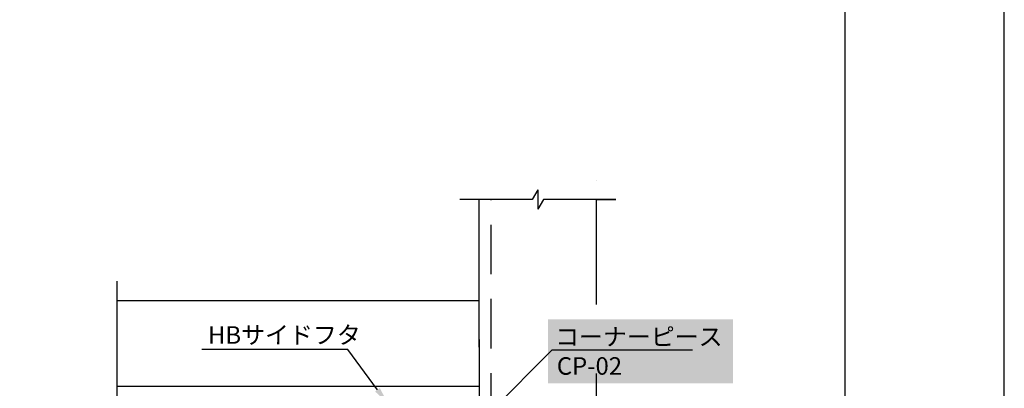
# Model space of a CAD drawing. Extents: x -770 to 194, y -765 to -74.
# Drawn here: x -58 to 194, y -444 to -349 of the extents above; entities that cross this region are included whole.
import ezdxf

# ---------------------------------------------------------------- set-up
doc = ezdxf.new("R2010")
doc.units = 0
doc.linetypes.add('DASHED', pattern=[19.05, 12.7, -6.35])
for name, color, linetype in [('HASEN', 3, 'DASHED'), ('HATCH', 7, 'CONTINUOUS'), ('PT', 4, 'CONTINUOUS'), ('SAKUZU1', 7, 'CONTINUOUS'), ('SUNPOUSEN', 7, 'CONTINUOUS'), ('図面枠', 7, 'CONTINUOUS')]:
    doc.layers.add(name, color=color, linetype=linetype)
doc.styles.get("Standard").update_dxf_attribs({"font": 'txt.shx', "bigfont": 'KELF1-K.shx'})

# ---------------------------------------------------------------- blocks, each defined once
blk = doc.blocks.new('*X1000')
at = {"layer": 'SUNPOUSEN', "color": 18}
blk.add_solid([(77.27, -425.86), (124.77, -425.86), (77.27, -442.36), (124.77, -442.36)], dxfattribs=at)
at = {"layer": 'SUNPOUSEN', "color": 7, "linetype": 'CONTINUOUS'}
for s, p in [('コーナーピース', (79.08, -432.61)), ('CP-02', (79.52, -440.11))]:
    blk.add_text(s, height=4.5, dxfattribs=at).set_placement(p)
blk = doc.blocks.new('*X1001')
at = {"layer": 'SUNPOUSEN'}
for p, q in [((62.84, -449.3), (78.35, -433.68)), ((78.35, -433.68), (114.32, -433.68))]:
    blk.add_line(p, q, dxfattribs=at)
blk.add_solid([(62.31, -448.77), (59.67, -452.49), (63.38, -449.83)], dxfattribs=at)
blk = doc.blocks.new('*X1002')
at = {"layer": 'SUNPOUSEN'}
for p, q in [((25.88, -433.65), (-11.52, -433.65)), ((33.52, -443.98), (25.88, -433.65))]:
    blk.add_line(p, q, dxfattribs=at)
blk.add_solid([(32.92, -444.43), (36.2, -447.6), (34.13, -443.54)], dxfattribs=at)

msp = doc.modelspace()

# ---------------------------------------------------------------- linework, layer by layer
at = {"layer": 'HASEN', "color": 7}
msp.add_line((62.64, -471.447), (62.64, -395.103), dxfattribs=at)
at = {"layer": 'HATCH', "color": 7}
msp.add_line((89.639, -395.103), (94.639, -395.103), dxfattribs=at)
at = {"layer": 'PT'}
msp.add_line((194.348, -764.783), (194.348, -73.583), dxfattribs=at)
at = {"layer": 'PT', "color": 7}
msp.add_line((89.639, -390.101), (89.639, -390.101), dxfattribs=at)
msp.add_line((89.639, -390.101), (89.639, -390.101), dxfattribs=at)
at = {"layer": 'SAKUZU1', "color": 7}
for p, q in [((74.639, -392.603), (73.196, -395.103)), ((74.639, -392.603), (74.639, -397.603)), ((73.196, -395.103), (54.639, -395.103)), ((59.639, -433.033), (59.639, -395.103)), ((76.083, -395.103), (74.639, -397.603)), ((94.639, -395.103), (76.083, -395.103)), ((89.639, -395.103), (89.639, -422.114)), ((-33.365, -416.101), (-33.365, -506.127)), ((59.639, -421.101), (-33.365, -421.101)), ((59.639, -431.05), (59.639, -569.901)), ((59.639, -431.542), (59.639, -570.893)), ((59.639, -431.669), (59.639, -571.021)), ((89.639, -439.773), (89.639, -648.026)), ((59.639, -443.101), (-33.365, -443.101))]:
    msp.add_line(p, q, dxfattribs=at)
at = {"layer": '図面枠'}
msp.add_lwpolyline([(-758.452, -752.783), (153.548, -752.783), (153.548, -85.583), (-758.452, -85.583)], close=True, dxfattribs=at)

# ---------------------------------------------------------------- block references
at = {"layer": 'SUNPOUSEN', "color": 7}
for name in ['*X1000', '*X1002', '*X1001']:
    msp.add_blockref(name, (0, 0), dxfattribs=at)

# ---------------------------------------------------------------- texts
at = {"layer": 'SUNPOUSEN', "color": 7, "linetype": 'CONTINUOUS'}
msp.add_text('HBサイドフタ', height=4.5, dxfattribs=at).set_placement((-9.985, -432.153))

doc.saveas('drawing.dxf')
